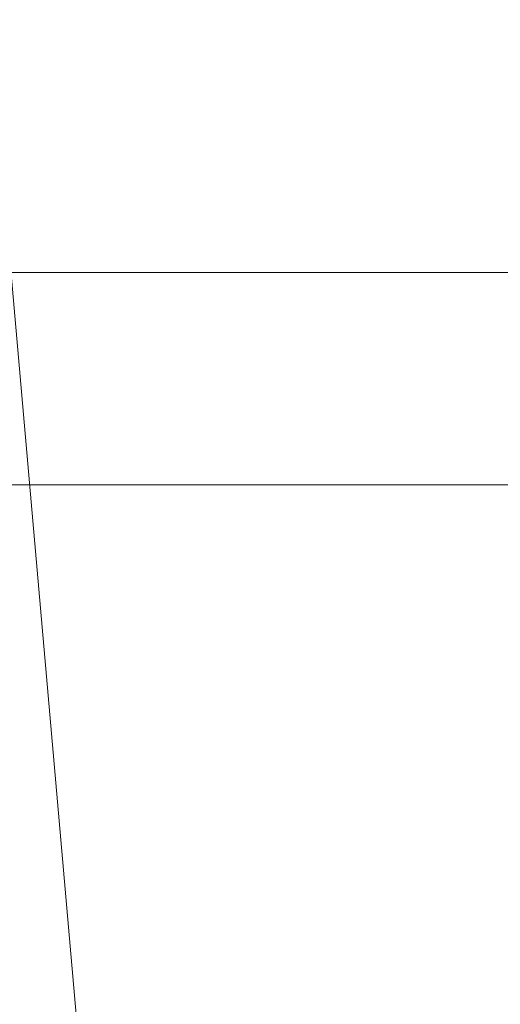
# Model space of a CAD drawing. Units: inches. Extents: x 0 to 204, y 0 to 264.
# Drawn here: x 90 to 91, y 164 to 166 of the extents above; entities that cross this region are included whole.
import ezdxf

# ---------------------------------------------------------------- set-up
doc = ezdxf.new("R2010")
doc.units = ezdxf.units.IN
doc.header["$MEASUREMENT"] = 0
doc.layers.get('0').update_dxf_attribs({"color": 10})

# ---------------------------------------------------------------- blocks, each defined once
blk = doc.blocks.new('ASTA-YW-3D')
at = {"lineweight": 18}
for points in [[(6.9238, 4.5625, 14.9895), (-6.9238, 4.5625, 14.9895), (-6.9238, 5.0625, 14.9895), (6.9238, 5.0625, 14.9895)], [(6.9238, 5.0625, 14.9895), (-6.9238, 5.0625, 14.9895), (-6.9238, 5.0625, 16.342), (6.9238, 5.0625, 16.342)], [(6.9238, 5.0625, 16.342), (-6.9238, 5.0625, 16.342), (-6.9238, 4.5625, 16.342), (6.9238, 4.5625, 16.342)], [(6.9238, 4.5625, 16.342), (-6.9238, 4.5625, 16.342), (-6.9238, 4.5625, 14.9895), (6.9238, 4.5625, 14.9895)]]:
    blk.add_3dface(points, dxfattribs=at)
mesh = blk.add_polyface(dxfattribs=at)
corners = [(-8.3931, -8.101, 16.3547), (-8.3931, 6.6378, 16.3547), (-2.7972, 6.6378, 16.0394), (2.8076, 6.6378, 16.0394), (8.4035, 6.6378, 16.3547), (8.4035, -8.101, 16.3547), (2.8076, -8.101, 16.0394), (-2.7972, -8.101, 16.0394)]
mesh.append_faces([[corners[k] for k in face] for face in [(5, 6, 3, 4)]], dxfattribs={"vtx1": -1})
mesh.append_faces([[corners[k] for k in face] for face in [(2, 3, 6, 7)]], dxfattribs={"vtx1": -1, "vtx3": -1})
mesh.append_faces([[corners[k] for k in face] for face in [(7, 0, 1, 2)]], dxfattribs={"vtx3": -1})
mesh = blk.add_polyface(dxfattribs=at)
corners = [(-8.3492, 6.2648, 18), (-8.9948, 6.2648, 18), (-8.9948, -7.1476, 18), (-8.9842, -7.2106, 18), (-8.9721, -7.2734, 18), (-8.693, -7.0619, 18), (-8.4591, -6.8033, 18), (-8.3492, -6.473, 18), (9.0052, 6.2648, 18), (8.3596, 6.2648, 18), (8.3596, -6.473, 18), (8.4695, -6.8033, 18), (8.7034, -7.0619, 18), (8.9825, -7.2734, 18), (8.9946, -7.2106, 18), (9.0052, -7.1476, 18)]
mesh.append_faces([[corners[k] for k in face] for face in [(5, 2, 3, 4), (10, 8, 9)]], dxfattribs={"vtx0": -1})
mesh.append_faces([[corners[k] for k in face] for face in [(12, 15, 11)]], dxfattribs={"vtx0": -1, "vtx1": -1})
mesh.append_faces([[corners[k] for k in face] for face in [(14, 15, 12, 13)]], dxfattribs={"vtx1": -1})
mesh.append_faces([[corners[k] for k in face] for face in [(6, 7, 2, 5)]], dxfattribs={"vtx1": -1, "vtx2": -1})
mesh.append_faces([[corners[k] for k in face] for face in [(15, 8, 10, 11)]], dxfattribs={"vtx1": -1, "vtx3": -1})
mesh.append_faces([[corners[k] for k in face] for face in [(7, 0, 1, 2)]], dxfattribs={"vtx3": -1})
mesh = blk.add_polyface(dxfattribs=at)
corners = [(-8.3492, -6.473, 18), (-2.7836, -6.473, 17.6315), (2.7941, -6.473, 17.6315), (8.3596, -6.473, 18), (8.3596, 6.2648, 18), (8.3597, 6.2704, 18), (8.36, 6.276, 18), (2.7942, 6.276, 17.6315), (-2.7838, 6.276, 17.6315), (-8.3496, 6.276, 18), (-8.3493, 6.2704, 18), (-8.3492, 6.2648, 18), (5.0339, 6.276, 17.7798), (-5.0235, 6.276, 17.7798), (6.697, 6.276, 17.8899), (-6.6866, 6.276, 17.8899), (7.5285, 6.276, 17.945), (-7.5181, 6.276, 17.945), (7.9442, 6.276, 17.9725), (-7.9338, 6.276, 17.9725), (8.1521, 6.276, 17.9863), (-8.1417, 6.276, 17.9863), (8.2561, 6.276, 17.9932), (-8.2456, 6.276, 17.9932), (8.308, 6.276, 17.9966), (-8.2976, 6.276, 17.9966), (8.334, 6.276, 17.9983), (-8.3236, 6.276, 17.9983), (8.347, 6.276, 17.9992), (-8.3366, 6.276, 17.9992), (-5.5664, -6.473, 17.8157), (0.0052, -6.473, 17.6315), (0.0052, 6.276, 17.6315), (5.5768, -6.473, 17.8157)]
mesh.append_faces([[corners[k] for k in face] for face in [(11, 29, 10), (12, 33, 14), (30, 15, 0), (15, 30, 13), (3, 14, 33), (5, 28, 4), (21, 0, 19), (7, 2, 12)]], dxfattribs={"vtx0": -1, "vtx1": -1})
mesh.append_faces([[corners[k] for k in face] for face in [(1, 8, 13), (21, 11, 0), (0, 17, 19), (2, 7, 32, 31), (0, 15, 17), (12, 2, 33), (11, 21, 23), (4, 24, 22), (11, 23, 25), (4, 22, 20), (4, 26, 24), (11, 25, 27), (4, 28, 26), (11, 27, 29)]], dxfattribs={"vtx0": -1, "vtx2": -1})
mesh.append_faces([[corners[k] for k in face] for face in [(3, 4, 20), (30, 1, 13), (18, 16, 3), (20, 18, 3), (16, 14, 3)]], dxfattribs={"vtx1": -1, "vtx2": -1})
mesh.append_faces([[corners[k] for k in face] for face in [(32, 8, 1, 31)]], dxfattribs={"vtx1": -1, "vtx3": -1})
mesh.append_faces([[corners[k] for k in face] for face in [(5, 6, 28), (29, 9, 10)]], dxfattribs={"vtx2": -1})

msp = doc.modelspace()

# ---------------------------------------------------------------- linework, layer by layer
at = {"lineweight": 18, "invisible_edges": 15}
for points in [[(90.83191, 166.28458, 24.04579), (90.40844, 166.21505, 24.04542), (90.42026, 166.11735, 24.05717)], [(91.05921, 166.13539, 14.83253), (91.44349, 166.26151, 14.84676), (91.46345, 166.18209, 14.84781)], [(90.13688, 166.11011, 23.95799), (89.96321, 166.14156, 24.01075), (90.47186, 166.23625, 23.98883)], [(89.96321, 166.14156, 24.01075), (90.40844, 166.21505, 24.04542), (90.47186, 166.23625, 23.98883)], [(90.00157, 166.12658, 24.06347), (90.40844, 166.21505, 24.04542), (89.96321, 166.14156, 24.01075)], [(90.00157, 166.12658, 24.06347), (90.42026, 166.11735, 24.05717), (90.40844, 166.21505, 24.04542)], [(91.46259, 166.136, 33.79673), (91.66113, 166.19673, 33.72501), (91.20472, 166.11464, 33.79143)], [(91.20472, 166.11464, 33.79143), (91.66113, 166.19673, 33.72501), (91.62966, 166.18844, 33.67232)], [(91.51091, 166.17326, 14.90089), (91.04656, 166.07989, 14.94618), (91.0562, 166.09506, 14.87903)], [(91.51091, 166.17326, 14.90089), (91.0562, 166.09506, 14.87903), (91.46345, 166.18209, 14.84781)], [(91.46345, 166.18209, 14.84781), (91.0562, 166.09506, 14.87903), (91.05921, 166.13539, 14.83253)], [(91.23614, 166.11456, 33.71701), (91.20472, 166.11464, 33.79143), (91.62966, 166.18844, 33.67232)], [(91.23614, 166.11456, 33.71701), (91.62966, 166.18844, 33.67232), (91.37917, 166.09226, 33.65324)], [(91.25135, 166.0436, 15.02299), (90.8043, 166.00669, 14.98275), (91.4801, 166.15205, 14.94618)], [(91.4801, 166.15205, 14.94618), (91.84162, 166.1304, 15.03587), (91.25135, 166.0436, 15.02299)], [(91.05921, 166.13539, 14.83253), (90.65539, 166.03847, 14.84598), (90.6403, 166.11683, 14.84676)], [(90.65539, 166.03847, 14.84598), (91.05921, 166.13539, 14.83253), (91.0562, 166.09506, 14.87903)], [(91.20472, 166.11464, 33.79143), (90.88984, 166.03027, 33.87821), (91.46259, 166.136, 33.79673)], [(90.88984, 166.03027, 33.87821), (91.14131, 165.99602, 33.89402), (91.46259, 166.136, 33.79673)], [(91.37044, 166.02071, 15.09472), (91.25135, 166.0436, 15.02299), (91.84162, 166.1304, 15.03587)], [(87.1231, 164.84986, 24.46071), (91.15735, 165.29284, 24.67095), (90.30557, 166.10706, 24.09486)], [(90.23368, 165.98317, 14.83024), (90.6403, 166.11683, 14.84676), (90.65539, 166.03847, 14.84598)], [(91.23614, 166.11456, 33.71701), (90.66037, 165.98122, 33.77586), (90.75718, 166.03137, 33.84408)], [(90.66037, 165.98122, 33.77586), (91.23614, 166.11456, 33.71701), (90.9834, 166.01646, 33.70938)], [(90.75718, 166.03137, 33.84408), (90.88984, 166.03027, 33.87821), (91.20472, 166.11464, 33.79143)], [(90.75718, 166.03137, 33.84408), (91.20472, 166.11464, 33.79143), (91.23614, 166.11456, 33.71701)], [(91.37917, 166.09226, 33.65324), (90.9834, 166.01646, 33.70938), (91.23614, 166.11456, 33.71701)], [(91.0562, 166.09506, 14.87903), (90.66901, 166.02231, 14.89995), (90.65539, 166.03847, 14.84598)], [(91.04656, 166.07989, 14.94618), (90.66901, 166.02231, 14.89995), (91.0562, 166.09506, 14.87903)], [(90.9834, 166.01646, 33.70938), (91.37917, 166.09226, 33.65324), (91.12289, 165.95309, 33.71249)], [(90.23368, 165.98317, 14.83024), (90.65539, 166.03847, 14.84598), (90.2712, 165.94525, 14.87205)], [(90.65539, 166.03847, 14.84598), (90.66901, 166.02231, 14.89995), (90.2712, 165.94525, 14.87205)], [(90.43111, 165.94266, 33.94371), (90.75718, 166.03137, 33.84408), (90.30152, 165.93715, 33.90355)], [(90.66037, 165.98122, 33.77586), (90.30152, 165.93715, 33.90355), (90.75718, 166.03137, 33.84408)], [(90.88984, 166.03027, 33.87821), (90.75718, 166.03137, 33.84408), (90.43111, 165.94266, 33.94371)], [(90.68556, 165.9041, 33.96492), (90.88984, 166.03027, 33.87821), (90.43111, 165.94266, 33.94371)], [(91.25135, 166.0436, 15.02299), (90.68199, 165.92361, 15.04265), (90.8043, 166.00669, 14.98275)], [(91.25135, 166.0436, 15.02299), (91.37044, 166.02071, 15.09472), (90.68199, 165.92361, 15.04265)], [(90.61301, 166.00773, 14.94618), (90.8043, 166.00669, 14.98275), (90.05128, 165.83926, 14.99499)], [(90.8043, 166.00669, 14.98275), (90.68199, 165.92361, 15.04265), (90.05128, 165.83926, 14.99499)], [(90.17947, 165.93557, 14.94618), (90.2712, 165.94525, 14.87205), (90.66901, 166.02231, 14.89995)], [(90.9834, 166.01646, 33.70938), (90.66571, 165.86088, 33.78361), (90.66037, 165.98122, 33.77586)], [(91.37044, 166.02071, 15.09472), (90.69654, 165.8449, 15.18515), (90.68199, 165.92361, 15.04265)], [(91.14113, 165.99598, 33.89405), (90.99562, 165.92047, 33.86932), (91.41483, 166.02574, 33.82486)], [(90.99562, 165.92047, 33.86932), (91.35782, 165.97102, 33.79691), (91.41483, 166.02574, 33.82486)], [(91.05612, 165.90059, 33.77995), (91.40204, 165.9858, 33.68001), (91.69102, 166.01679, 33.721)], [(91.69102, 166.01679, 33.721), (91.35782, 165.97102, 33.79691), (91.05612, 165.90059, 33.77995)], [(89.87085, 165.8744, 14.84815), (89.84081, 165.95169, 14.84676), (90.23368, 165.98317, 14.83024)], [(90.23368, 165.98317, 14.83024), (90.2712, 165.94525, 14.87205), (89.87085, 165.8744, 14.84815)], [(91.40204, 165.9858, 33.68001), (91.05612, 165.90059, 33.77995), (90.97905, 165.91097, 33.73631)], [(91.123, 165.95312, 33.71247), (91.40204, 165.9858, 33.68001), (90.97905, 165.91097, 33.73631)], [(90.06891, 165.82459, 33.85672), (90.03914, 165.86245, 33.89551), (90.66037, 165.98122, 33.77586)], [(90.03914, 165.86245, 33.89551), (90.30152, 165.93715, 33.90355), (90.66037, 165.98122, 33.77586)], [(90.66571, 165.86088, 33.78361), (90.06891, 165.82459, 33.85672), (90.66037, 165.98122, 33.77586)], [(90.99562, 165.92047, 33.86932), (91.05612, 165.90059, 33.77995), (91.35782, 165.97102, 33.79691)], [(90.03914, 165.86245, 33.89551), (89.6723, 165.78813, 33.98306), (90.30152, 165.93715, 33.90355)], [(90.30152, 165.93715, 33.90355), (89.6723, 165.78813, 33.98306), (89.92925, 165.84411, 34.00943)], [(89.91715, 165.86845, 14.90342), (89.87085, 165.8744, 14.84815), (90.2712, 165.94525, 14.87205)], [(90.17947, 165.93557, 14.94618), (89.91715, 165.86845, 14.90342), (90.2712, 165.94525, 14.87205)], [(90.43111, 165.94266, 33.94371), (89.92925, 165.84411, 34.00943), (90.2298, 165.81217, 34.03582)], [(90.43111, 165.94266, 33.94371), (90.30152, 165.93715, 33.90355), (89.92925, 165.84411, 34.00943)], [(89.99911, 165.76229, 15.07948), (90.05128, 165.83926, 14.99499), (90.68199, 165.92361, 15.04265)], [(90.69654, 165.8449, 15.18515), (89.99911, 165.76229, 15.07948), (90.68199, 165.92361, 15.04265)], [(90.46849, 165.78659, 33.91337), (91.05612, 165.90059, 33.77995), (90.99562, 165.92047, 33.86932)], [(90.46849, 165.78659, 33.91337), (90.99562, 165.92047, 33.86932), (90.51629, 165.84555, 33.95819)], [(90.68537, 165.90405, 33.96495), (90.51629, 165.84555, 33.95819), (90.99562, 165.92047, 33.86932)], [(90.45236, 165.79217, 33.83451), (90.66582, 165.8609, 33.7836), (90.97905, 165.91097, 33.73631)], [(90.97905, 165.91097, 33.73631), (91.05612, 165.90059, 33.77995), (90.45236, 165.79217, 33.83451)], [(90.46849, 165.78659, 33.91337), (90.45236, 165.79217, 33.83451), (91.05612, 165.90059, 33.77995)], [(92.09204, 165.68174, 26.97377), (91.05781, 165.45348, 27.0326), (91.68856, 165.89609, 28.30727)], [(90.22962, 165.81212, 34.03586), (89.9464, 165.69852, 34.04245), (90.51629, 165.84555, 33.95819)], [(89.9464, 165.69852, 34.04245), (90.09855, 165.70543, 33.97591), (90.51629, 165.84555, 33.95819)], [(90.09855, 165.70543, 33.97591), (90.46849, 165.78659, 33.91337), (90.51629, 165.84555, 33.95819)], [(92.15249, 165.85637, 28.31917), (91.02448, 164.91367, 25.83502), (92.90924, 165.37032, 26.17727)], [(91.74549, 165.75234, 15.05471), (91.14073, 165.73189, 15.15493), (92.14243, 165.85647, 15.10338)], [(92.14243, 165.85647, 15.10338), (91.14073, 165.73189, 15.15493), (91.57381, 165.77619, 15.25)], [(90.45236, 165.79217, 33.83451), (90.09855, 165.70543, 33.97591), (89.9386, 165.66529, 33.95507)], [(89.9386, 165.66529, 33.95507), (89.98569, 165.70561, 33.89354), (90.45236, 165.79217, 33.83451)], [(90.45236, 165.79217, 33.83451), (89.98569, 165.70561, 33.89354), (90.20864, 165.76869, 33.85472)], [(90.09855, 165.70543, 33.97591), (90.45236, 165.79217, 33.83451), (90.46849, 165.78659, 33.91337)], [(91.74549, 165.75234, 15.05471), (91.64336, 165.6058, 15.01103), (91.13315, 165.66355, 15.06226)], [(91.14073, 165.73189, 15.15493), (91.74549, 165.75234, 15.05471), (91.13315, 165.66355, 15.06226)], [(90.72134, 165.64363, 15.25), (91.14073, 165.73189, 15.15493), (90.33326, 165.55718, 15.10479)], [(90.33326, 165.55718, 15.10479), (91.14073, 165.73189, 15.15493), (91.13315, 165.66355, 15.06226)], [(91.16214, 165.08161, 25.41237), (91.05781, 165.45348, 27.0326), (92.09204, 165.68174, 26.97377)], [(91.16214, 165.08161, 25.41237), (92.09204, 165.68174, 26.97377), (92.18148, 165.34656, 25.52124)], [(91.13315, 165.66355, 15.06226), (90.55682, 165.5438, 15.04884), (90.33326, 165.55718, 15.10479)], [(91.13315, 165.66355, 15.06226), (90.63008, 165.48118, 15.01103), (90.55682, 165.5438, 15.04884)], [(91.38381, 165.6436, 14.97241), (91.70112, 165.67438, 14.90903), (91.24847, 165.60966, 14.9166)], [(91.70112, 165.67438, 14.90903), (91.24989, 165.50758, 14.91161), (91.24847, 165.60966, 14.9166)], [(91.38381, 165.6436, 14.97241), (90.87174, 165.55868, 14.96093), (91.13672, 165.54349, 15.01103)], [(90.87174, 165.55868, 14.96093), (91.38381, 165.6436, 14.97241), (91.24847, 165.60966, 14.9166)], [(90.87174, 165.55868, 14.96093), (91.24847, 165.60966, 14.9166), (90.82852, 165.52729, 14.90696)], [(91.24989, 165.50758, 14.91161), (90.82852, 165.52729, 14.90696), (91.24847, 165.60966, 14.9166)], [(90.0912, 165.56629, 24.7985), (90.08017, 165.51621, 25.39968), (90.18705, 165.26687, 24.27987)], [(90.33326, 165.55718, 15.10479), (89.52515, 165.33836, 15.05245), (89.74566, 165.44072, 15.10919)], [(89.52515, 165.33836, 15.05245), (90.33326, 165.55718, 15.10479), (90.55682, 165.5438, 15.04884)], [(90.55682, 165.5438, 15.04884), (89.61868, 165.22858, 15.01103), (89.52515, 165.33836, 15.05245)], [(89.86887, 165.51106, 15.25), (90.33326, 165.55718, 15.10479), (89.74566, 165.44072, 15.10919)], [(90.40441, 165.45645, 14.91449), (90.37784, 165.46488, 14.97255), (90.87174, 165.55868, 14.96093)], [(90.87174, 165.55868, 14.96093), (90.37784, 165.46488, 14.97255), (90.63008, 165.48118, 15.01103)], [(90.82852, 165.52729, 14.90696), (90.40441, 165.45645, 14.91449), (90.87174, 165.55868, 14.96093)], [(90.82852, 165.52729, 14.90696), (90.41694, 165.35788, 14.91161), (90.40441, 165.45645, 14.91449)], [(90.66283, 165.51714, 28.42076), (89.27755, 164.59471, 26.22458), (91.02448, 164.91367, 25.83502)], [(90.18705, 165.26687, 24.27987), (90.08017, 165.51621, 25.39968), (90.10759, 165.4171, 25.58366)], [(90.37784, 165.46488, 14.97255), (89.95838, 165.38329, 14.9558), (90.13483, 165.35749, 15.01103)], [(89.95838, 165.38329, 14.9558), (90.37784, 165.46488, 14.97255), (90.40441, 165.45645, 14.91449)], [(89.998, 165.36424, 14.90461), (89.95838, 165.38329, 14.9558), (90.40441, 165.45645, 14.91449)], [(90.40441, 165.45645, 14.91449), (90.41694, 165.35788, 14.91161), (89.998, 165.36424, 14.90461)], [(91.16214, 165.08161, 25.41237), (90.23252, 165.04318, 26.11686), (91.05781, 165.45348, 27.0326)], [(90.10759, 165.4171, 25.58366), (90.10729, 165.37883, 26.2588), (90.17514, 165.22447, 25.2689)], [(90.18705, 165.26687, 24.27987), (90.10759, 165.4171, 25.58366), (90.24893, 165.0745, 24.24565)], [(90.24893, 165.0745, 24.24565), (90.10759, 165.4171, 25.58366), (90.17514, 165.22447, 25.2689)], [(90.20723, 165.08528, 25.83759), (90.09691, 165.37342, 27.149), (90.23252, 165.04318, 26.11686)], [(90.09691, 165.37342, 27.149), (90.20723, 165.08528, 25.83759), (90.13533, 165.2855, 26.34218)], [(90.10729, 165.37883, 26.2588), (90.20031, 165.1315, 25.45957), (90.17514, 165.22447, 25.2689)], [(90.13533, 165.2855, 26.34218), (90.20031, 165.1315, 25.45957), (90.10729, 165.37883, 26.2588)], [(91.02448, 164.91367, 25.83502), (92.27039, 164.85566, 24.51211), (92.90924, 165.37032, 26.17727)], [(90.1148, 165.13861, 22.52757), (89.96097, 165.27796, 23.68955), (90.18209, 165.34216, 23.6631)], [(90.26711, 165.1309, 23.13803), (90.18209, 165.34216, 23.6631), (90.18705, 165.26687, 24.27987)], [(92.18148, 165.34656, 25.52124), (91.2977, 164.76298, 23.72903), (91.16214, 165.08161, 25.41237)], [(90.20031, 165.1315, 25.45957), (90.13533, 165.2855, 26.34218), (90.20723, 165.08528, 25.83759)], [(90.26711, 165.1309, 23.13803), (90.18705, 165.26687, 24.27987), (90.26711, 165.07563, 23.64659)], [(90.26711, 165.07563, 23.64659), (90.18705, 165.26687, 24.27987), (90.24893, 165.0745, 24.24565)], [(90.17514, 165.22447, 25.2689), (90.25925, 165.01337, 24.56762), (90.24893, 165.0745, 24.24565)], [(90.20031, 165.1315, 25.45957), (90.25925, 165.01337, 24.56762), (90.17514, 165.22447, 25.2689)], [(90.35512, 164.99365, 22.01913), (90.27299, 165.22788, 22.51682), (90.26711, 165.1309, 23.13803)], [(90.10183, 164.90457, 20.75902), (90.1148, 165.13861, 22.52757), (90.36389, 165.1136, 21.37053)], [(90.20031, 165.1315, 25.45957), (90.2969, 164.89309, 24.58219), (90.25925, 165.01337, 24.56762)], [(90.20031, 165.1315, 25.45957), (90.20723, 165.08528, 25.83759), (90.2969, 164.89309, 24.58219)], [(90.34819, 164.92757, 22.69679), (90.35512, 164.99365, 22.01913), (90.26711, 165.1309, 23.13803)], [(90.26711, 165.1309, 23.13803), (90.26711, 165.07563, 23.64659), (90.34819, 164.92757, 22.69679)], [(90.36389, 165.1136, 21.37053), (90.35512, 164.99365, 22.01913), (90.4564, 164.81054, 21.09068)], [(90.4564, 164.81054, 21.09068), (90.49529, 164.82269, 20.27135), (90.36389, 165.1136, 21.37053)], [(90.3324, 164.78976, 24.96983), (90.35231, 164.73567, 24.38032), (90.20723, 165.08528, 25.83759)], [(90.20723, 165.08528, 25.83759), (90.35231, 164.73567, 24.38032), (90.2969, 164.89309, 24.58219)], [(90.43229, 164.53635, 23.8228), (91.16214, 165.08161, 25.41237), (91.2977, 164.76298, 23.72903)], [(90.38238, 164.78183, 23.01397), (90.26711, 165.07563, 23.64659), (90.24893, 165.0745, 24.24565)], [(90.24893, 165.0745, 24.24565), (90.25925, 165.01337, 24.56762), (90.38238, 164.78183, 23.01397)], [(90.26711, 165.07563, 23.64659), (90.38238, 164.78183, 23.01397), (90.34819, 164.92757, 22.69679)], [(90.25925, 165.01337, 24.56762), (90.40251, 164.66989, 23.44475), (90.38238, 164.78183, 23.01397)], [(90.25925, 165.01337, 24.56762), (90.2969, 164.89309, 24.58219), (90.40251, 164.66989, 23.44475)], [(90.10183, 164.90457, 20.75902), (90.45479, 164.99931, 20.22424), (90.309, 164.85648, 19.62869)], [(90.35512, 164.99365, 22.01913), (90.34819, 164.92757, 22.69679), (90.4564, 164.81054, 21.09068)], [(91.38723, 164.95683, 17.80806), (90.81576, 164.85903, 17.83828), (91.38212, 164.9826, 17.89796)], [(91.38212, 164.9826, 17.89796), (90.81806, 164.84929, 17.93143), (91.36767, 164.94929, 17.94684)], [(91.19748, 164.84928, 17.96866), (91.36767, 164.94929, 17.94684), (90.82179, 164.83279, 17.94905)], [(90.82704, 164.80846, 17.78876), (91.38723, 164.95683, 17.80806), (91.20333, 164.82113, 17.78338)], [(90.96611, 164.86733, 24.16893), (91.37002, 164.93649, 24.16318), (90.95372, 164.95652, 24.1627)], [(91.55052, 164.94453, 24.10737), (91.099, 164.86974, 24.11818), (91.31662, 164.93521, 24.0648)], [(91.099, 164.86974, 24.11818), (91.55052, 164.94453, 24.10737), (91.37002, 164.93649, 24.16318)], [(90.34819, 164.92757, 22.69679), (90.38238, 164.78183, 23.01397), (90.49797, 164.6269, 21.43768)], [(90.49797, 164.6269, 21.43768), (90.4564, 164.81054, 21.09068), (90.34819, 164.92757, 22.69679)], [(91.37002, 164.93649, 24.16318), (90.96611, 164.86733, 24.16893), (91.099, 164.86974, 24.11818)], [(91.31662, 164.93521, 24.0648), (91.02572, 164.81355, 24.04252), (91.76416, 164.92638, 24.02722)], [(91.57436, 164.82425, 23.96353), (91.76416, 164.92638, 24.02722), (91.02572, 164.81355, 24.04252)], [(89.27755, 164.59471, 26.22458), (90.83987, 164.48975, 24.24916), (91.02448, 164.91367, 25.83502)], [(90.10183, 164.90457, 20.75902), (90.309, 164.85648, 19.62869), (90.13845, 164.76728, 19.19552)], [(90.2969, 164.89309, 24.58219), (90.35231, 164.73567, 24.38032), (90.40251, 164.66989, 23.44475)], [(91.02448, 164.91367, 25.83502), (90.83987, 164.48975, 24.24916), (92.27039, 164.85566, 24.51211)], [(90.54767, 164.87454, 24.17015), (90.11877, 164.73197, 24.19728), (90.56293, 164.79391, 24.17579)], [(90.309, 164.85648, 19.62869), (90.63658, 164.88062, 17.93133), (90.38668, 164.73731, 17.41506)], [(90.72748, 164.87622, 16.7847), (90.57922, 164.75752, 15.85901), (90.38668, 164.73731, 17.41506)], [(90.58564, 164.68676, 19.45182), (90.54568, 164.88503, 19.07796), (90.49529, 164.82269, 20.27135)], [(90.58564, 164.68676, 19.45182), (90.64964, 164.6565, 18.58981), (90.54568, 164.88503, 19.07796)], [(90.54568, 164.88503, 19.07796), (90.64964, 164.6565, 18.58981), (90.69198, 164.68874, 17.8223)], [(90.96611, 164.86733, 24.16893), (90.54767, 164.87454, 24.17015), (90.56293, 164.79391, 24.17579)], [(91.099, 164.86974, 24.11818), (90.96611, 164.86733, 24.16893), (90.65366, 164.79053, 24.11926)], [(91.099, 164.86974, 24.11818), (90.65366, 164.79053, 24.11926), (90.87492, 164.83729, 24.0737)], [(90.72748, 164.87622, 16.7847), (90.69198, 164.68874, 17.8223), (90.78447, 164.61319, 16.8968)], [(90.87496, 164.63699, 15.68886), (90.72748, 164.87622, 16.7847), (90.78447, 164.61319, 16.8968)], [(90.95069, 164.73535, 14.4921), (90.84414, 164.87056, 15.31305), (90.87496, 164.63699, 15.68886)], [(90.38668, 164.73731, 17.41506), (90.13845, 164.76728, 19.19552), (90.309, 164.85648, 19.62869)], [(90.65366, 164.79053, 24.11926), (90.96611, 164.86733, 24.16893), (90.56293, 164.79391, 24.17579)], [(90.81419, 164.8663, 17.88615), (90.71137, 164.84135, 17.8603), (90.68019, 164.82777, 17.94221)], [(90.81852, 164.8466, 17.81736), (90.69318, 164.79178, 17.80916), (90.71137, 164.84135, 17.8603)], [(92.27039, 164.85566, 24.51211), (90.83987, 164.48975, 24.24916), (91.54382, 164.37321, 22.89923)], [(90.84209, 164.74241, 17.96343), (91.32781, 164.83316, 17.9581), (91.19763, 164.84931, 17.96866)], [(90.68019, 164.82777, 17.94221), (90.71137, 164.84135, 17.8603), (90.59111, 164.82087, 17.95316)], [(90.61217, 164.81241, 17.86755), (90.59111, 164.82087, 17.95316), (90.71137, 164.84135, 17.8603)], [(90.59955, 164.79466, 18.00589), (90.68019, 164.82777, 17.94221), (90.59111, 164.82087, 17.95316)], [(90.69081, 164.76402, 18.0231), (90.68019, 164.82777, 17.94221), (90.59955, 164.79466, 18.00589)], [(90.61217, 164.81241, 17.86755), (90.71137, 164.84135, 17.8603), (90.69318, 164.79178, 17.80916)], [(90.82179, 164.83279, 17.94905), (90.68019, 164.82777, 17.94221), (90.76117, 164.77676, 17.99592)], [(91.20319, 164.8211, 17.78338), (91.39144, 164.82915, 17.80504), (90.84734, 164.71808, 17.80314)], [(90.85061, 164.70427, 17.93483), (91.35553, 164.79686, 17.91297), (91.32781, 164.83316, 17.9581)], [(91.39144, 164.82915, 17.80504), (91.4551, 164.81151, 17.85366), (90.85365, 164.69022, 17.84224)], [(91.57436, 164.82425, 23.96353), (91.02572, 164.81355, 24.04252), (90.87046, 164.71985, 23.9921)], [(90.87046, 164.71985, 23.9921), (91.4038, 164.74969, 23.84172), (91.57436, 164.82425, 23.96353)], [(90.25252, 164.69932, 24.08625), (90.42174, 164.6896, 24.04511), (91.02572, 164.81355, 24.04252)], [(90.3927, 164.79139, 18.2009), (90.30739, 164.7908, 18.22484), (90.32176, 164.80536, 18.33162)], [(90.42231, 164.77727, 17.98369), (90.40731, 164.79867, 18.09836), (90.50927, 164.80844, 18.00634)], [(90.40731, 164.79867, 18.09836), (90.47161, 164.77878, 18.11742), (90.50927, 164.80844, 18.00634)], [(91.02572, 164.81355, 24.04252), (90.42174, 164.6896, 24.04511), (90.87046, 164.71985, 23.9921)], [(90.50999, 164.78493, 17.90676), (90.42231, 164.77727, 17.98369), (90.50927, 164.80844, 18.00634)], [(90.4564, 164.81054, 21.09068), (90.54029, 164.68292, 20.26065), (90.49529, 164.82269, 20.27135)], [(90.49797, 164.6269, 21.43768), (90.54029, 164.68292, 20.26065), (90.4564, 164.81054, 21.09068)], [(90.47161, 164.77878, 18.11742), (90.53038, 164.78476, 18.05552), (90.50927, 164.80844, 18.00634)], [(90.54029, 164.68292, 20.26065), (90.58564, 164.68676, 19.45182), (90.49529, 164.82269, 20.27135)], [(90.59111, 164.82087, 17.95316), (90.50927, 164.80844, 18.00634), (90.59955, 164.79466, 18.00589)], [(90.50927, 164.80844, 18.00634), (90.59111, 164.82087, 17.95316), (90.50999, 164.78493, 17.90676)], [(90.59955, 164.79466, 18.00589), (90.50927, 164.80844, 18.00634), (90.53038, 164.78476, 18.05552)], [(90.59111, 164.82087, 17.95316), (90.61217, 164.81241, 17.86755), (90.50999, 164.78493, 17.90676)], [(90.61217, 164.81241, 17.86755), (90.5835, 164.76537, 17.84372), (90.50999, 164.78493, 17.90676)], [(90.61217, 164.81241, 17.86755), (90.69318, 164.79178, 17.80916), (90.5835, 164.76537, 17.84372)], [(90.85494, 164.68457, 17.86604), (91.4551, 164.81151, 17.85366), (91.35553, 164.79686, 17.91297)], [(90.11877, 164.73197, 24.19728), (89.93299, 164.64996, 24.1581), (90.56293, 164.79391, 24.17579)], [(89.93299, 164.64996, 24.1581), (90.65366, 164.79053, 24.11926), (90.56293, 164.79391, 24.17579)], [(90.65366, 164.79053, 24.11926), (89.93299, 164.64996, 24.1581), (90.43323, 164.73938, 24.0826)], [(90.26507, 164.73813, 18.19575), (90.256, 164.7771, 18.32767), (90.30739, 164.7908, 18.22484)], [(90.30739, 164.7908, 18.22484), (90.32718, 164.7762, 18.12409), (90.26507, 164.73813, 18.19575)], [(90.40731, 164.79867, 18.09836), (90.30739, 164.7908, 18.22484), (90.3927, 164.79139, 18.2009)], [(90.32718, 164.7762, 18.12409), (90.30739, 164.7908, 18.22484), (90.40731, 164.79867, 18.09836)], [(90.42231, 164.77727, 17.98369), (90.44522, 164.74177, 17.93005), (90.32343, 164.73103, 18.06973)], [(90.32718, 164.7762, 18.12409), (90.42231, 164.77727, 17.98369), (90.32343, 164.73103, 18.06973)], [(90.32718, 164.7762, 18.12409), (90.40731, 164.79867, 18.09836), (90.42231, 164.77727, 17.98369)], [(90.38238, 164.78183, 23.01397), (90.49693, 164.51241, 22.27767), (90.53415, 164.50197, 21.51227)], [(90.38238, 164.78183, 23.01397), (90.53415, 164.50197, 21.51227), (90.49797, 164.6269, 21.43768)], [(90.38238, 164.78183, 23.01397), (90.40251, 164.66989, 23.44475), (90.49693, 164.51241, 22.27767)], [(90.3927, 164.79139, 18.2009), (90.38782, 164.77899, 18.34056), (90.44671, 164.73779, 18.27943)], [(90.3927, 164.79139, 18.2009), (90.47161, 164.77878, 18.11742), (90.40731, 164.79867, 18.09836)], [(90.48117, 164.73804, 18.21211), (90.47161, 164.77878, 18.11742), (90.3927, 164.79139, 18.2009)], [(90.42231, 164.77727, 17.98369), (90.50999, 164.78493, 17.90676), (90.44522, 164.74177, 17.93005)], [(90.50999, 164.78493, 17.90676), (90.5835, 164.76537, 17.84372), (90.44522, 164.74177, 17.93005)], [(90.55009, 164.73855, 18.07747), (90.53038, 164.78476, 18.05552), (90.47161, 164.77878, 18.11742)], [(90.59955, 164.79466, 18.00589), (90.53038, 164.78476, 18.05552), (90.62045, 164.75128, 18.05029)], [(90.5835, 164.76537, 17.84372), (90.69318, 164.79178, 17.80916), (90.63535, 164.72472, 17.86168)], [(90.83225, 164.78525, 17.78296), (90.73648, 164.74305, 17.82257), (90.69318, 164.79178, 17.80916)], [(90.13845, 164.76728, 19.19552), (90.38668, 164.73731, 17.41506), (90.05945, 164.66024, 17.94356)], [(90.25279, 164.6585, 16.1103), (90.38668, 164.73731, 17.41506), (90.57922, 164.75752, 15.85901)], [(90.25279, 164.6585, 16.1103), (90.57922, 164.75752, 15.85901), (90.52423, 164.74662, 14.49204)], [(90.32718, 164.7762, 18.12409), (90.32343, 164.73103, 18.06973), (90.26507, 164.73813, 18.19575)], [(91.50517, 164.57298, 22.35597), (90.43229, 164.53635, 23.8228), (91.2977, 164.76298, 23.72903)], [(90.5835, 164.76537, 17.84372), (90.53423, 164.7064, 17.9008), (90.44522, 164.74177, 17.93005)], [(90.66476, 164.70222, 18.00032), (90.74643, 164.71107, 17.96975), (90.69081, 164.76402, 18.0231)], [(90.83689, 164.76562, 17.96922), (90.76117, 164.77676, 17.99592), (90.74643, 164.71107, 17.96975)], [(90.38668, 164.73731, 17.41506), (90.25279, 164.6585, 16.1103), (90.05945, 164.66024, 17.94356)], [(90.26507, 164.73813, 18.19575), (90.28248, 164.687, 18.23512), (90.22904, 164.71076, 18.33102)], [(90.26507, 164.73813, 18.19575), (90.32343, 164.73103, 18.06973), (90.33269, 164.68736, 18.13672)], [(90.44522, 164.74177, 17.93005), (90.38289, 164.68771, 18.03832), (90.32343, 164.73103, 18.06973)], [(90.43229, 164.53635, 23.8228), (90.40251, 164.66989, 23.44475), (90.35231, 164.73567, 24.38032)], [(90.43, 164.67132, 18.25463), (90.44671, 164.73779, 18.27943), (90.41547, 164.71341, 18.34925)], [(90.43, 164.67132, 18.25463), (90.47587, 164.67777, 18.1648), (90.48117, 164.73804, 18.21211)], [(90.56442, 164.68833, 18.06438), (90.51563, 164.73829, 18.14479), (90.47587, 164.67777, 18.1648)], [(90.66476, 164.70222, 18.00032), (90.62045, 164.75128, 18.05029), (90.56442, 164.68833, 18.06438)], [(90.84734, 164.71808, 17.80314), (90.68456, 164.66079, 17.85719), (90.73648, 164.74305, 17.82257)], [(90.22342, 164.58454, 23.98841), (90.36404, 164.5218, 23.86243), (90.87046, 164.71985, 23.9921)], [(90.42174, 164.6896, 24.04511), (90.22342, 164.58454, 23.98841), (90.87046, 164.71985, 23.9921)], [(90.63535, 164.72472, 17.86168), (90.68456, 164.66079, 17.85719), (90.55174, 164.65672, 17.88838)], [(90.67569, 164.66211, 17.95946), (90.74643, 164.71107, 17.96975), (90.66476, 164.70222, 18.00032)], [(90.67569, 164.66211, 17.95946), (90.75681, 164.66712, 17.91238), (90.74643, 164.71107, 17.96975)], [(90.85061, 164.70427, 17.93483), (90.74643, 164.71107, 17.96975), (90.75681, 164.66712, 17.91238)], [(89.75288, 164.53509, 24.04537), (90.42174, 164.6896, 24.04511), (90.25252, 164.69932, 24.08625)], [(89.75288, 164.53509, 24.04537), (90.22342, 164.58454, 23.98841), (90.42174, 164.6896, 24.04511)], [(90.33098, 164.61618, 18.17596), (90.25669, 164.64519, 18.33971), (90.28248, 164.687, 18.23512)], [(90.33269, 164.68736, 18.13672), (90.38223, 164.63393, 18.03903), (90.33098, 164.61618, 18.17596)], [(90.4331, 164.68807, 17.93992), (90.4599, 164.64305, 17.95519), (90.38223, 164.63393, 18.03903)], [(90.55174, 164.65672, 17.88838), (90.4599, 164.64305, 17.95519), (90.53423, 164.7064, 17.9008)], [(90.52313, 164.6445, 18.06908), (90.56442, 164.68833, 18.06438), (90.47587, 164.67777, 18.1648)], [(90.52313, 164.6445, 18.06908), (90.59916, 164.65974, 18.01389), (90.56442, 164.68833, 18.06438)], [(90.58564, 164.68676, 19.45182), (90.54029, 164.68292, 20.26065), (90.59459, 164.54232, 20.08694)], [(90.59916, 164.65974, 18.01389), (90.66476, 164.70222, 18.00032), (90.56442, 164.68833, 18.06438)], [(90.70957, 164.44458, 18.70146), (90.58564, 164.68676, 19.45182), (90.59459, 164.54232, 20.08694)], [(90.70957, 164.44458, 18.70146), (90.64964, 164.6565, 18.58981), (90.58564, 164.68676, 19.45182)], [(90.67569, 164.66211, 17.95946), (90.66476, 164.70222, 18.00032), (90.59916, 164.65974, 18.01389)], [(90.64964, 164.6565, 18.58981), (90.72833, 164.54511, 17.95238), (90.69198, 164.68874, 17.8223)], [(90.85494, 164.68457, 17.86604), (90.75681, 164.66712, 17.91238), (90.68456, 164.66079, 17.85719)], [(90.69198, 164.68874, 17.8223), (90.72833, 164.54511, 17.95238), (90.78447, 164.61319, 16.8968)], [(90.37838, 164.61977, 18.25382), (90.43254, 164.63112, 18.17814), (90.43, 164.67132, 18.25463)], [(90.43, 164.67132, 18.25463), (90.38851, 164.64707, 18.3526), (90.37838, 164.61977, 18.25382)], [(90.40251, 164.66989, 23.44475), (90.53217, 164.39365, 22.65973), (90.49693, 164.51241, 22.27767)], [(90.43254, 164.63112, 18.17814), (90.47587, 164.67777, 18.1648), (90.43, 164.67132, 18.25463)], [(90.43254, 164.63112, 18.17814), (90.52313, 164.6445, 18.06908), (90.47587, 164.67777, 18.1648)], [(90.49797, 164.6269, 21.43768), (90.59459, 164.54232, 20.08694), (90.54029, 164.68292, 20.26065)], [(90.60212, 164.63733, 17.91756), (90.67569, 164.66211, 17.95946), (90.59916, 164.65974, 18.01389)], [(90.68456, 164.66079, 17.85719), (90.75681, 164.66712, 17.91238), (90.60212, 164.63733, 17.91756)], [(90.67569, 164.66211, 17.95946), (90.60212, 164.63733, 17.91756), (90.75681, 164.66712, 17.91238)], [(90.25279, 164.6585, 16.1103), (90.04716, 164.59111, 15.86188), (90.05945, 164.66024, 17.94356)], [(90.04716, 164.59111, 15.86188), (90.25279, 164.6585, 16.1103), (90.1392, 164.62584, 14.49265)], [(90.38223, 164.63393, 18.03903), (90.4599, 164.64305, 17.95519), (90.51119, 164.62316, 17.97908)], [(90.43254, 164.63112, 18.17814), (90.41875, 164.6117, 18.09601), (90.52313, 164.6445, 18.06908)], [(90.52313, 164.6445, 18.06908), (90.41875, 164.6117, 18.09601), (90.51119, 164.62316, 17.97908)], [(90.55174, 164.65672, 17.88838), (90.51119, 164.62316, 17.97908), (90.4599, 164.64305, 17.95519)], [(90.59916, 164.65974, 18.01389), (90.52313, 164.6445, 18.06908), (90.51119, 164.62316, 17.97908)], [(90.51119, 164.62316, 17.97908), (90.60212, 164.63733, 17.91756), (90.59916, 164.65974, 18.01389)], [(90.60212, 164.63733, 17.91756), (90.51119, 164.62316, 17.97908), (90.55174, 164.65672, 17.88838)], [(90.55174, 164.65672, 17.88838), (90.68456, 164.66079, 17.85719), (90.60212, 164.63733, 17.91756)], [(90.64964, 164.6565, 18.58981), (90.70957, 164.44458, 18.70146), (90.72833, 164.54511, 17.95238)], [(90.33098, 164.61618, 18.17596), (90.37838, 164.61977, 18.25382), (90.32275, 164.61882, 18.34865)], [(90.33098, 164.61618, 18.17596), (90.38223, 164.63393, 18.03903), (90.41875, 164.6117, 18.09601)], [(90.41875, 164.6117, 18.09601), (90.37838, 164.61977, 18.25382), (90.33098, 164.61618, 18.17596)], [(90.43254, 164.63112, 18.17814), (90.37838, 164.61977, 18.25382), (90.41875, 164.6117, 18.09601)], [(90.41875, 164.6117, 18.09601), (90.38223, 164.63393, 18.03903), (90.51119, 164.62316, 17.97908)], [(90.59459, 164.54232, 20.08694), (90.49797, 164.6269, 21.43768), (90.60247, 164.43658, 20.55884)], [(90.53415, 164.50197, 21.51227), (90.60247, 164.43658, 20.55884), (90.49797, 164.6269, 21.43768)], [(90.78447, 164.61319, 16.8968), (90.88756, 164.455, 16.22721), (90.87496, 164.63699, 15.68886)], [(90.88756, 164.455, 16.22721), (90.93215, 164.51527, 15.46957), (90.87496, 164.63699, 15.68886)], [(90.99212, 164.6033, 14.49276), (90.87496, 164.63699, 15.68886), (90.93215, 164.51527, 15.46957)], [(90.78447, 164.61319, 16.8968), (90.72833, 164.54511, 17.95238), (90.81046, 164.47889, 17.11298)], [(90.78447, 164.61319, 16.8968), (90.81046, 164.47889, 17.11298), (90.88756, 164.455, 16.22721)], [(89.62616, 164.43764, 23.96679), (90.22342, 164.58454, 23.98841), (89.75288, 164.53509, 24.04537)], [(90.36404, 164.5218, 23.86243), (90.22342, 164.58454, 23.98841), (89.62616, 164.43764, 23.96679)], [(91.50517, 164.57298, 22.35597), (91.75822, 164.39894, 20.71686), (90.63205, 164.25096, 21.49666)], [(90.60247, 164.43658, 20.55884), (90.71362, 164.32509, 19.23636), (90.59459, 164.54232, 20.08694)], [(90.71362, 164.32509, 19.23636), (90.70957, 164.44458, 18.70146), (90.59459, 164.54232, 20.08694)], [(90.81289, 164.37126, 17.53968), (90.72833, 164.54511, 17.95238), (90.70957, 164.44458, 18.70146)], [(90.72833, 164.54511, 17.95238), (90.81289, 164.37126, 17.53968), (90.81046, 164.47889, 17.11298)], [(90.49693, 164.51241, 22.27767), (90.53217, 164.39365, 22.65973), (90.58182, 164.3669, 21.41118)], [(90.53415, 164.50197, 21.51227), (90.49693, 164.51241, 22.27767), (90.58182, 164.3669, 21.41118)], [(90.58182, 164.3669, 21.41118), (90.6585, 164.27089, 20.49507), (90.53415, 164.50197, 21.51227)], [(90.60247, 164.43658, 20.55884), (90.53415, 164.50197, 21.51227), (90.6585, 164.27089, 20.49507)], [(90.88756, 164.455, 16.22721), (90.9809, 164.38744, 15.37201), (90.93215, 164.51527, 15.46957)], [(91.03354, 164.47125, 14.49343), (90.93215, 164.51527, 15.46957), (90.9809, 164.38744, 15.37201)], [(89.38193, 164.01151, 23.92681), (90.31914, 164.05645, 22.80773), (90.83987, 164.48975, 24.24916)], [(90.83987, 164.48975, 24.24916), (90.31914, 164.05645, 22.80773), (91.54382, 164.37321, 22.89923)], [(90.93331, 164.30861, 16.2332), (90.81046, 164.47889, 17.11298), (90.81289, 164.37126, 17.53968)], [(90.93331, 164.30861, 16.2332), (90.88756, 164.455, 16.22721), (90.81046, 164.47889, 17.11298)], [(90.88756, 164.455, 16.22721), (90.93331, 164.30861, 16.2332), (90.9809, 164.38744, 15.37201)], [(90.60247, 164.43658, 20.55884), (90.6585, 164.27089, 20.49507), (90.71724, 164.23789, 19.63582)], [(90.60247, 164.43658, 20.55884), (90.71724, 164.23789, 19.63582), (90.71362, 164.32509, 19.23636)], [(90.71362, 164.32509, 19.23636), (90.81778, 164.23689, 18.0711), (90.70957, 164.44458, 18.70146)], [(90.81778, 164.23689, 18.0711), (90.81289, 164.37126, 17.53968), (90.70957, 164.44458, 18.70146)], [(90.83181, 163.96558, 19.17052), (91.75822, 164.39894, 20.71686), (91.96142, 164.27013, 19.0995)], [(91.02129, 164.20219, 15.58072), (90.9809, 164.38744, 15.37201), (90.93331, 164.30861, 16.2332)], [(90.9809, 164.38744, 15.37201), (91.02129, 164.20219, 15.58072), (91.07497, 164.33919, 14.49409)], [(91.54382, 164.37321, 22.89923), (90.31914, 164.05645, 22.80773), (90.85469, 163.92746, 21.27564)], [(90.63205, 164.25096, 21.49666), (90.6585, 164.27089, 20.49507), (90.58182, 164.3669, 21.41118)], [(90.81289, 164.37126, 17.53968), (90.81778, 164.23689, 18.0711), (90.91198, 164.21067, 16.89464)], [(90.81289, 164.37126, 17.53968), (90.91198, 164.21067, 16.89464), (90.93331, 164.30861, 16.2332)], [(92.25087, 164.25088, 21.38594), (91.54382, 164.37321, 22.89923), (90.85469, 163.92746, 21.27564)], [(90.80339, 164.1245, 18.82148), (90.81778, 164.23689, 18.0711), (90.71362, 164.32509, 19.23636)], [(90.80339, 164.1245, 18.82148), (90.71362, 164.32509, 19.23636), (90.71724, 164.23789, 19.63582)], [(90.93331, 164.30861, 16.2332), (90.91198, 164.21067, 16.89464), (91.02129, 164.20219, 15.58072)], [(90.71724, 164.23789, 19.63582), (90.6585, 164.27089, 20.49507), (90.74313, 164.1245, 19.80915)], [(90.6585, 164.27089, 20.49507), (90.73193, 164.10827, 20.33359), (90.74313, 164.1245, 19.80915)], [(91.03158, 163.90314, 16.83356), (91.96142, 164.27013, 19.0995), (92.40057, 164.2577, 17.60394)], [(91.76523, 163.90777, 19.64294), (92.25087, 164.25088, 21.38594), (90.85469, 163.92746, 21.27564)], [(90.94866, 164.12943, 14.89642), (91.34791, 164.25647, 14.91161), (91.36164, 164.17622, 14.91275)], [(91.03158, 163.90314, 16.83356), (92.40057, 164.2577, 17.60394), (91.98244, 164.0817, 15.98022)], [(90.71724, 164.23789, 19.63582), (90.74313, 164.1245, 19.80915), (90.80339, 164.1245, 18.82148)], [(90.91148, 164.06118, 17.53459), (90.81778, 164.23689, 18.0711), (90.80339, 164.1245, 18.82148)], [(90.91198, 164.21067, 16.89464), (90.81778, 164.23689, 18.0711), (90.91148, 164.06118, 17.53459)], [(90.91148, 164.06118, 17.53459), (91.01971, 164.03217, 16.24449), (90.91198, 164.21067, 16.89464)], [(91.01971, 164.03217, 16.24449), (91.02129, 164.20219, 15.58072), (90.91198, 164.21067, 16.89464)], [(91.02129, 164.20219, 15.58072), (91.01971, 164.03217, 16.24449), (91.0996, 164.02484, 15.32068)], [(91.02129, 164.20219, 15.58072), (91.0996, 164.02484, 15.32068), (91.14849, 164.10481, 14.49527)], [(90.94866, 164.12943, 14.89642), (91.36164, 164.17622, 14.91275), (90.95968, 164.08896, 14.94346)], [(91.30028, 164.182, 15.01103), (90.95968, 164.08896, 14.94346), (91.4042, 164.16694, 14.96658)], [(90.95968, 164.08896, 14.94346), (91.36164, 164.17622, 14.91275), (91.4042, 164.16694, 14.96658)], [(90.99952, 164.05945, 15.04401), (91.30028, 164.182, 15.01103), (91.73216, 164.17611, 15.04975)], [(90.99952, 164.05945, 15.04401), (91.73216, 164.17611, 15.04975), (91.55131, 164.07982, 15.12394)], [(90.54939, 164.0266, 14.91339), (90.53056, 164.10649, 14.91161), (90.94866, 164.12943, 14.89642)], [(90.54939, 164.0266, 14.91339), (90.94866, 164.12943, 14.89642), (90.95968, 164.08896, 14.94346)], [(90.13349, 163.97038, 14.89596), (90.53056, 164.10649, 14.91161), (90.54939, 164.0266, 14.91339)], [(90.80339, 164.1245, 18.82148), (90.74313, 164.1245, 19.80915), (90.83181, 163.96558, 19.17052)], [(90.80339, 164.1245, 18.82148), (90.96001, 163.92551, 17.67083), (90.91148, 164.06118, 17.53459)], [(90.58162, 164.0174, 14.96873), (90.54939, 164.0266, 14.91339), (90.95968, 164.08896, 14.94346)], [(90.85793, 164.07975, 15.01103), (90.58162, 164.0174, 14.96873), (90.95968, 164.08896, 14.94346)], [(90.22076, 163.93246, 15.01103), (90.99952, 164.05945, 15.04401), (90.39408, 163.93072, 15.05285)], [(90.39408, 163.93072, 15.05285), (90.99952, 164.05945, 15.04401), (90.84372, 163.96911, 15.1029)], [(90.84372, 163.96911, 15.1029), (90.99952, 164.05945, 15.04401), (91.55131, 164.07982, 15.12394)], [(91.38588, 164.01754, 15.25), (90.84372, 163.96911, 15.1029), (91.55131, 164.07982, 15.12394)], [(91.01971, 164.03217, 16.24449), (90.91148, 164.06118, 17.53459), (91.0882, 163.88544, 16.17114)], [(89.48631, 163.64943, 21.58281), (90.85469, 163.92746, 21.27564), (90.31914, 164.05645, 22.80773)], [(90.14635, 163.9289, 14.94333), (90.13349, 163.97038, 14.89596), (90.54939, 164.0266, 14.91339)], [(90.54939, 164.0266, 14.91339), (90.58162, 164.0174, 14.96873), (90.14635, 163.9289, 14.94333)], [(90.41558, 163.97749, 15.01103), (90.14635, 163.9289, 14.94333), (90.58162, 164.0174, 14.96873)], [(91.0996, 164.02484, 15.32068), (91.01971, 164.03217, 16.24449), (91.0882, 163.88544, 16.17114)], [(91.0996, 164.02484, 15.32068), (91.15977, 163.86307, 15.33387), (91.18992, 163.97275, 14.49594)], [(90.84372, 163.96911, 15.1029), (90.19256, 163.82892, 15.11876), (90.39408, 163.93072, 15.05285)], [(90.33007, 163.77611, 15.25), (90.19256, 163.82892, 15.11876), (90.84372, 163.96911, 15.1029)], [(89.48631, 163.64943, 21.58281), (90.57062, 163.64677, 19.83891), (90.85469, 163.92746, 21.27564)], [(90.39408, 163.93072, 15.05285), (89.71516, 163.76907, 15.06656), (90.22076, 163.93246, 15.01103)], [(89.71516, 163.76907, 15.06656), (90.39408, 163.93072, 15.05285), (90.19256, 163.82892, 15.11876)], [(90.57062, 163.64677, 19.83891), (91.76523, 163.90777, 19.64294), (90.85469, 163.92746, 21.27564)], [(92.65927, 163.92415, 18.18549), (90.79239, 163.53591, 18.35907), (91.70861, 163.63817, 16.95649)], [(91.76523, 163.90777, 19.64294), (90.79239, 163.53591, 18.35907), (92.65927, 163.92415, 18.18549)], [(91.76523, 163.90777, 19.64294), (90.57062, 163.64677, 19.83891), (90.79239, 163.53591, 18.35907)]]:
    msp.add_3dface(points, dxfattribs=at)

# ---------------------------------------------------------------- block references
msp.add_blockref('ASTA-YW-3D', (96.71984, 160.53966))

doc.saveas('drawing.dxf')
